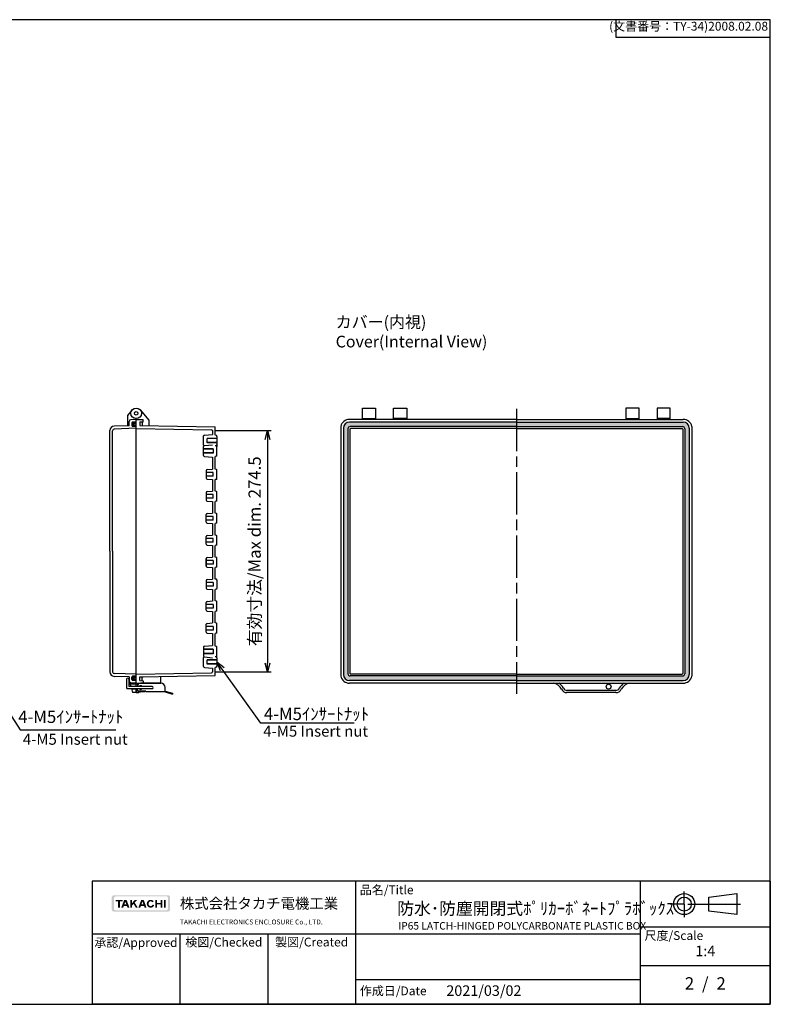
# Model space of a CAD drawing. Units: millimetres. Extents: x 0 to 3274, y 0 to 1120.
# Drawn here: x 2420 to 3274, y 0 to 1120 of the extents above; entities that cross this region are included whole.
import ezdxf
from ezdxf.enums import TextEntityAlignment as Align

# ---------------------------------------------------------------- set-up
doc = ezdxf.new("R2010")
doc.units = ezdxf.units.MM
doc.header["$LTSCALE"] = 4
for name, pattern in [('AM_ISO02W050x2', [3.75, 3, -0.75]), ('AM_ISO08W050', [18, 12, -1.5, 3, -1.5]), ('gen7a', [6.875, 4.75, -0.875, 0.375, -0.875])]:
    doc.linetypes.add(name, pattern=pattern)
doc.layers.add('7A', color=4, linetype='gen7a')
doc.layers.add('RAHM2', color=1, linetype='Continuous')
for name, color, linetype, lineweight in [('AM_5', 3, 'Continuous', 25), ('AM_7', 4, 'AM_ISO08W050', 25), ('AM_8', 1, 'Continuous', 25), ('ｶﾞｽｹｯﾄ', 5, 'Continuous', 50), ('ﾄｯﾌﾟｶﾊﾞｰ', 7, 'Continuous', 25), ('ﾄｯﾌﾟｶﾊﾞｰ0', 7, 'AM_ISO02W050x2', 13), ('ﾎﾞﾃﾞｨｰ', 2, 'Continuous', 25), ('ﾎﾞﾃﾞｨｰ0', 2, 'AM_ISO02W050x2', 13), ('ﾗｯﾁ', 3, 'Continuous', 25), ('ﾗｯﾁ金具', 6, 'Continuous', 25)]:
    doc.layers.add(name, color=color, linetype=linetype, lineweight=lineweight)
doc.styles.get("Standard").update_dxf_attribs({"font": 'ISOCP.SHX', "bigfont": 'EXTFONT.SHX'})
doc.styles.add('takachi1', font='txt', dxfattribs={"height": 2.5})
doc.dimstyles.new('AM_ISO$0', dxfattribs={"dimscale": 4, "dimtxt": 3.5, "dimasz": 2.5, "dimexe": 1, "dimexo": 1, "dimgap": 1.5, "dimtad": 1, "dimdsep": 46, "dimtxsty": 'STANDARD', "dimblk": 'OPEN30', "dimcen": 0, "dimclrd": 3, "dimclre": 3, "dimclrt": 2, "dimadec": 0, "dimazin": 2, "dimtp": 0.1, "dimtm": 0.1, "dimtfac": 0.71, "dimtmove": 0, "dimatfit": 3, "dimldrblk": 'OPEN30', "dimfxl": 1, "dimlwd": -1, "dimlwe": -1, "dimarcsym": 0})
doc.dimstyles.new('AM_ISO$3', dxfattribs={"dimtxt": 3.5, "dimasz": 2.5, "dimexe": 1, "dimexo": 1, "dimgap": 1.5, "dimtad": 1, "dimtoh": 1, "dimdsep": 46, "dimtxsty": 'STANDARD', "dimblk": 'OPEN30', "dimcen": 0, "dimclrd": 3, "dimclre": 3, "dimclrt": 2, "dimadec": 0, "dimazin": 2, "dimtp": 0.1, "dimtm": 0.1, "dimtfac": 0.71, "dimtofl": 0, "dimtmove": 0, "dimatfit": 0, "dimldrblk": 'OPEN30', "dimfxl": 1, "dimlwd": -1, "dimlwe": -1, "dimarcsym": 0})

# ---------------------------------------------------------------- blocks, each defined once
blk = doc.blocks.new('TK-A3')
for p, q in [((359, 280), (359, 275)), ((359, 275), (403, 275))]:
    blk.add_line(p, q)
blk.add_lwpolyline([(0, 0), (403, 0), (403, 280), (0, 280.0000000000001)], close=True)
at = {"insert": (402.3592953827349, 276.108542987227), "char_height": 2.5, "width": 43.07840397728297, "attachment_point": 9}
blk.add_mtext('(文書番号：TY-34)2008.02.08', dxfattribs=at)
blk = doc.blocks.new('A$C0FAF06CF')
at = {"layer": 'AM_8'}
h = blk.add_hatch(color=1, dxfattribs=at)
edge = h.paths.add_edge_path()
edge.add_line((-8.013599999999968, -2.41150000000041), (8.013600000000068, -2.411500000000414))
edge.add_arc((8.013600000000052, -1.773380000000511), 0.6381199999999012, 270, 360)
edge.add_line((8.651719999999953, -1.773380000000511), (8.651719999999967, 1.773379999999486))
edge.add_arc((8.013600000000025, 1.773379999999429), 0.638119999999958, 5.1039e-12, 90.00000000000126)
edge.add_line((8.013599999999997, 2.41149999999939), (-8.013599999999997, 2.411499999999386))
edge.add_arc((-8.013600000000025, 1.773379999999436), 0.6381199999999511, 89.99999999999682, 179.9999999999955)
edge.add_line((-8.651719999999981, 1.773379999999485), (-8.651719999999981, -1.773380000000505))
edge.add_arc((-8.013600000000025, -1.773380000000456), 0.6381199999999511, 180.0000000000043, 270.0000000000045)
edge = h.paths.add_edge_path(flags=16)
edge.add_line((-7.471939999999959, 2.092439999999486), (7.471940000000017, 2.092439999999478))
edge.add_arc((7.471940000000046, 1.550779999999479), 0.5416600000000003, 7.958078640513122e-13, 90.00000000000148, ccw=False)
edge.add_line((8.013600000000025, 1.550779999999486), (8.013600000000025, -1.550780000000504))
edge.add_arc((7.471940000000017, -1.550780000000501), 0.5416600000000074, 270, 359.99999999999966, ccw=False)
edge.add_line((7.471940000000017, -2.092440000000505), (-7.471939999999959, -2.092440000000513))
edge.add_arc((-7.471939999999959, -1.550780000000504), 0.5416600000000074, 180, 270, ccw=False)
edge.add_line((-8.013599999999968, -1.550780000000504), (-8.013599999999968, 1.550779999999486))
edge.add_arc((-7.471939999999959, 1.550779999999486), 0.5416600000000003, 90, 180, ccw=False)
for points in [[(-5.453699999999969, 0.5935999999994924), (-5.453699999999969, 1.038799999999492), (-7.531299999999986, 1.038799999999492), (-7.531299999999986, 0.5935999999994924), (-6.759619999999982, 0.5935999999994924), (-6.759619999999982, -1.224300000000515), (-6.225379999999972, -1.224300000000515), (-6.225379999999972, 0.5935999999994924)], [(-3.146079999999982, 1.038799999999492), (-3.146079999999982, -1.224300000000515), (-2.671199999999942, -1.224300000000515), (-2.671199999999942, -0.6184186206901412), (-2.193432261217481, -0.1027759420753025), (-1.520149446800417, -1.224300000000515), (-0.9571799999999941, -1.224300000000515), (-1.851807874889658, 0.2659306476478651), (-1.135707252964407, 1.038799999999492), (-1.788279380580376, 1.038799999999492), (-2.671199999999942, 0.085886028951558), (-2.671199999999942, 1.038799999999492)], [(4.304715008555603, 1.038799999999492), (4.304715008555603, -1.224300000000515), (4.775885008555576, -1.224300000000515), (4.775885008555576, -0.315350000000512), (5.829525008555606, -0.315350000000512), (5.829525008555606, -1.224300000000515), (6.300695008555576, -1.224300000000515), (6.300695008555576, 1.038799999999492), (5.829525008555606, 1.038799999999492), (5.829525008555606, 0.1298499999994878), (4.775885008555576, 0.1298499999994878), (4.775885008555576, 1.038799999999492)], [(7.280135008555588, -1.224300000000515), (7.280135008555588, 1.038799999999492), (6.805255008555603, 1.038799999999492), (6.805255008555603, -1.224300000000515)]]:
    blk.add_hatch(color=1, dxfattribs=at).paths.add_polyline_path(points)
h = blk.add_hatch(color=1, dxfattribs=at)
h.paths.add_polyline_path([(-5.264049114754043, -1.224300000000515), (-5.084217508196671, -0.734580000000511), (-4.161102491803261, -0.734580000000511), (-3.981270885245876, -1.224300000000515), (-3.420619999999971, -1.224300000000515), (-4.251659999999958, 1.038799999999492), (-4.993659999999977, 1.038799999999492), (-5.82469999999995, -1.224300000000515)])
h.paths.add_polyline_path([(-4.332759934426205, -0.2671200000005083), (-4.912560065573728, -0.2671200000005083), (-4.622659999999966, 0.5223399999994971)], flags=16)
h = blk.add_hatch(color=1, dxfattribs=at)
h.paths.add_polyline_path([(-0.1961891147540484, -1.224300000000515), (-0.0163575081966769, -0.734580000000511), (0.9067575081967476, -0.734580000000511), (1.086589114754119, -1.224300000000515), (1.647240000000009, -1.224300000000515), (0.8162000000000373, 1.038799999999492), (0.0742000000000189, 1.038799999999492), (-0.7568399999999543, -1.224300000000515)])
h.paths.add_polyline_path([(0.7351000655737892, -0.2671200000005083), (0.1552999344262673, -0.2671200000005083), (0.4452000000000284, 0.5223399999994971)], flags=16)
h = blk.add_hatch(color=1, dxfattribs=at)
edge = h.paths.add_edge_path()
edge.add_ellipse((2.878960000000006, -0.0927500000005264), major_axis=(0, 0.7271600000000495), ratio=0.8673469387754511, start_angle=308.5505407908052, end_angle=246.5820184016549)
edge.add_line((3.469375036740871, -0.3484654247793539), (3.94113500855559, -0.5527900000005097))
edge.add_arc((2.878960000000006, -0.0927500000005122), 1.157520000000025, 38.550540790803325, 336.58201840165333, ccw=False)
edge.add_line((3.784208621486185, 0.6286219454599618), (3.397792961318373, 0.3206961337928842))
blk = doc.blocks.new('TK-仕様書(和英併記)NEW')
for p, q in [((0, 35), (-193, 35)), ((-193, 35), (-193, 0)), ((-118, 35), (-118, 0)), ((-37, 35), (-37, 0)), ((0, 35), (0, 0)), ((-17.5, 30.5), (-9.5, 31.5)), ((-9.5, 31.5), (-9.5, 25.5)), ((-17.5, 26.5), (-17.5, 30.5)), ((-9.5, 25.5), (-17.5, 26.5)), ((-193, 19.99999999999993), (-37, 19.99999999999993)), ((-168.0000000000001, 19.99999999999993), (-168, 0)), ((-143.0000000000001, 19.99999999999993), (-143, 0)), ((-37, 22), (0, 22)), ((-37, 11), (0, 11)), ((-37.00000000000012, 7), (-118, 7)), ((0, 0), (-193, 0))]:
    blk.add_line(p, q)
for radius in [3, 2]:
    blk.add_circle((-24.5, 28.5), radius)
at = {"layer": '7A'}
for p, q in [((-24.5, 28.5), (-24.5, 32.07478664473149)), ((-24.5, 28.5), (-28.5, 28.5)), ((-24.5, 28.5), (-24.5, 24.78991724228479)), ((-23.5, 28.5), (-8.5, 28.5))]:
    blk.add_line(p, q, dxfattribs=at)
at = {"xscale": 0.9599999999999999, "yscale": 0.9599999999999999, "zscale": 0.9599999999999999}
blk.add_blockref('A$C0FAF06CF', (-179.073778946163, 28.68781725888326), dxfattribs=at)
at = {"attachment_point": 4}
for s, insert, char_height, width in [('{\\fMS Gothic|b0|i0|c128|p49;株式会社タカチ電機工業}', (-167.9945135240808, 28.68781725888326), 3, 42.88159814155517), ('{\\fArial|b0|i0|c128|p34;TAKACHI ELECTRONICS ENCLOSURE Co., LTD.}', (-167.9945135240808, 23.41115279672572), 1.399999999999999, 44.44830780058135)]:
    blk.add_mtext(s, dxfattribs=dict(at, insert=insert, char_height=char_height, width=width))
for tag, height, p in [('品名', 3.5, (-106.1561493930892, 27.24999999999994)), ('TITLE', 2.5, (-106.1561493930892, 22.24999999999994)), ('型番', 3.5, (-106.1391682485609, 11.75))]:
    blk.add_attdef(tag, text='', height=height).set_placement(p, align=Align.MIDDLE_LEFT)
for tag, height, p in [('GEN-TITLE-SCA', 3, (-18.5, 14.79266317345349)), ('承認', 3.5, (-180.7195176573868, 7.729076668239942)), ('検図', 3.5, (-155.5000000000001, 7.72907666823994)), ('製図', 3.5, (-130.5000000000001, 7.72907666823994)), ('ページNO.', 3.5, (-23, 5.5)), ('総ページ数', 3.5, (-14, 5.5)), ('GEN-TITLE-DAT', 3, (-81.5, 3.5))]:
    blk.add_attdef(tag, text='', height=height).set_placement(p, align=Align.MIDDLE)
at = {"layer": 'RAHM2', "char_height": 2.5}
for s, insert, width, attachment_point in [('品名/Title', (-116.8002551371314, 33.80103540727967), 90, 1), ('尺度/Scale', (-35.80025513713144, 20.80103540727967), 20, 1), ('承認/Approved', (-180.5000000000001, 18.8010354072796), 22.21535073038012, 2), ('検図/Checked', (-155.5, 18.92584712714763), 19.85268515870859, 2), ('製図/Created', (-130.5, 18.95800561859732), 19.44564691649168, 2), ('作成日/Date', (-116.8002551371314, 3.5), 17.84866863742184, 4)]:
    blk.add_mtext(s, dxfattribs=dict(at, insert=insert, width=width, attachment_point=attachment_point))
at = {"layer": 'RAHM2', "color": 0, "insert": (-18.5, 5.5), "char_height": 3.5, "width": 4.469919821818733, "attachment_point": 5}
blk.add_mtext('/', dxfattribs=at)
blk = doc.blocks.new('_Open30')
at = {"color": 0, "linetype": 'ByBlock', "lineweight": -2}
for p, q in [((-1, 0.26794919), (0, 0)), ((0, 0), (-1, -0.26794919)), ((0, 0), (-1, 0))]:
    blk.add_line(p, q, dxfattribs=at)
blk = doc.blocks.new('*D129')
at = {"layer": 'AM_5', "color": 3}
for p, q in [((2369.513591686398, 390.1927691813319), (2420.381290267592, 312.2366968234519)), ((2420.381290267592, 312.2366968234519), (2529.281290267592, 312.2366968234519))]:
    blk.add_line(p, q, dxfattribs=at)
at = {"layer": 'Defpoints', "color": 0}
for p in [(2361.316547328836, 402.754953059946), (2364.048895448023, 398.5675584337423)]:
    blk.add_point(p, dxfattribs=at)
at = {"layer": 'AM_5', "color": 3, "xscale": 10, "yscale": 10, "zscale": 10, "rotation": 123.1251499013409}
blk.add_blockref('_Open30', (2364.048895448023, 398.5675584337423), dxfattribs=at)
at = {"layer": 'AM_5', "color": 2, "insert": (2477.831290267594, 325.2366968234534), "char_height": 14, "attachment_point": 5}
blk.add_mtext('4-M5ｲﾝｻｰﾄﾅｯﾄ', dxfattribs=at)
blk = doc.blocks.new('*D124')
at = {"layer": 'AM_5', "color": 3}
for p, q in [((2643.039715527323, 652.5649687620637), (2705.886639261166, 652.5649687620637)), ((2701.886639261165, 642.5649687620636), (2701.886639261165, 388.0202015977401)), ((2643.039715527104, 378.0202015977402), (2705.886639261166, 378.0202015977402))]:
    blk.add_line(p, q, dxfattribs=at)
at = {"layer": 'Defpoints', "color": 0}
for p in [(2639.039715527323, 652.5649687620637), (2639.039715527104, 378.0202015977402), (2701.886639261165, 378.0202015977402)]:
    blk.add_point(p, dxfattribs=at)
at = {"layer": 'AM_5', "color": 3, "xscale": 10, "yscale": 10, "zscale": 10}
for p, rotation in [((2701.886639261165, 652.5649687620637), 90), ((2701.886639261165, 378.0202015977402), 270)]:
    blk.add_blockref('_Open30', p, dxfattribs=dict(at, rotation=rotation))
at = {"layer": 'AM_5', "color": 2, "insert": (2688.88526130841, 515.2922719372015), "char_height": 14, "attachment_point": 5, "rotation": 90}
blk.add_mtext('有効寸法/Max dim. 274.5', dxfattribs=at)
blk = doc.blocks.new('*S149')
at = {"layer": 'AM_5', "color": 3, "linetype": 'Continuous'}
for p, q in [((2650.051567215705, 381.1424175475394), (2644.239715527252, 389.2801309826159)), ((2652.232060939086, 382.6996984998606), (2644.239715527252, 389.2801309826159)), ((2644.239715527252, 389.2801309826159), (2647.871073492324, 379.5851365952183))]:
    blk.add_line(p, q, dxfattribs=at)
at = {"layer": 'AM_5', "color": 3}
for p, q in [((2693.965995130615, 319.6537476375936), (2650.051567215705, 381.1424175475394)), ((2800.472151164326, 319.6537476375936), (2693.965995130615, 319.6537476375936))]:
    blk.add_line(p, q, dxfattribs=at)
at = {"layer": 'AM_5', "color": 2, "insert": (2697.572151164326, 323.2793987673392), "char_height": 14, "attachment_point": 7}
blk.add_mtext('\\H14;4-M5ｲﾝｻｰﾄﾅｯﾄ', dxfattribs=at)

msp = doc.modelspace()

# ---------------------------------------------------------------- hatches: boundary and pattern name
at = {"layer": 'ｶﾞｽｹｯﾄ'}
h = msp.add_hatch(color=256, dxfattribs=at)
edge = h.paths.add_edge_path()
edge.add_arc((2550.734740400244, 659.7972470615595), 0.9950248749996715, 90.00000000002609, 180.0000000000262, ccw=False)
edge.add_line((2550.734740400244, 660.7922719365592), (2552.239715525242, 660.7922719365546))
edge.add_line((2552.239715525242, 660.7922719365546), (2552.239715525242, 662.292271937191))
edge.add_line((2552.239715525242, 662.2922719371911), (2548.239715525242, 662.2922719371911))
edge.add_arc((2548.239715525239, 661.2922719371949), 0.999999999996362, 89.99999999979158, 179.9999999997915)
edge.add_line((2547.239715525244, 661.2922719371988), (2547.239715525244, 658.2922719371911))
edge.add_arc((2548.239715525244, 658.2922719371988), 1, 180.0000000004169, 270)
edge.add_line((2548.239715525244, 657.2922719371988), (2552.239715525244, 657.2922719371915))
edge.add_line((2552.239715525242, 657.2922719371915), (2552.239715525242, 658.7922719378136))
edge.add_line((2552.239715525242, 658.7922719378134), (2550.734740400244, 658.792271937816))
edge.add_arc((2550.734740400244, 659.787296812816), 0.9950248750000127, 180, 270, ccw=False)
edge.add_line((2549.739715525244, 659.787296812816), (2549.739715525244, 659.7972470615592))
h = msp.add_hatch(color=256, dxfattribs=at)
edge = h.paths.add_edge_path()
edge.add_line((2795.142652608035, 368.292271936893), (2984.930272339122, 368.2922719368899))
edge.add_line((2984.930272339121, 368.2922719368896), (2984.930272339132, 372.4396875510743))
edge.add_line((2984.930272339132, 372.4396875510745), (2984.930272339132, 373.2079444799481))
edge.add_line((2984.930272339132, 373.2079444799481), (2984.930272339121, 373.4922719368895))
edge.add_line((2984.930272339121, 373.4922719368894), (2795.842652608036, 373.4922719368928))
edge.add_arc((2795.842652608036, 375.9922719368928), 2.5, 180, 270, ccw=False)
edge.add_line((2793.342652608036, 375.9922719368928), (2793.342652608042, 654.5922719368785))
edge.add_arc((2795.842652608043, 654.5922719368784), 2.5, 90, 180, ccw=False)
edge.add_line((2795.842652608043, 657.0922719368784), (2984.930272339122, 657.0922719368857))
edge.add_line((2984.930272339122, 657.0922719368857), (2984.930272339122, 662.2922719368858))
edge.add_line((2984.930272339121, 662.2922719368859), (2795.142652608042, 662.2922719368792))
edge.add_arc((2795.142652608042, 655.292271936879), 7, 90.00000000000367, 179.999999999999)
edge.add_line((2788.142652608042, 655.2922719368794), (2788.142652608037, 375.292271936893))
edge.add_arc((2795.142652608035, 375.292271936893), 7, 179.999999999999, 269.9999999999982)
h = msp.add_hatch(color=256, dxfattribs=at)
edge = h.paths.add_edge_path()
edge.add_line((3174.717892070206, 368.292271936893), (2984.93027233912, 368.2922719368899))
edge.add_line((2984.930272339121, 368.2922719368896), (2984.93027233911, 372.4396875510743))
edge.add_line((2984.93027233911, 372.4396875510745), (2984.93027233911, 373.2079444799481))
edge.add_line((2984.93027233911, 373.2079444799481), (2984.930272339121, 373.4922719368895))
edge.add_line((2984.930272339121, 373.4922719368894), (3174.017892070206, 373.4922719368928))
edge.add_arc((3174.017892070206, 375.9922719368928), 2.5, 270, 360)
edge.add_line((3176.517892070206, 375.9922719368928), (3176.5178920702, 654.5922719368785))
edge.add_arc((3174.0178920702, 654.5922719368784), 2.5, 360, 450)
edge.add_line((3174.0178920702, 657.0922719368784), (2984.93027233912, 657.0922719368857))
edge.add_line((2984.93027233912, 657.0922719368857), (2984.93027233912, 662.2922719368858))
edge.add_line((2984.930272339121, 662.2922719368859), (3174.7178920702, 662.2922719368792))
edge.add_arc((3174.7178920702, 655.292271936879), 7, 360.00000000000097, 449.9999999999963, ccw=False)
edge.add_line((3181.7178920702, 655.2922719368794), (3181.717892070206, 375.292271936893))
edge.add_arc((3174.717892070206, 375.292271936893), 7, 270.0000000000018, 360.00000000000097, ccw=False)
h = msp.add_hatch(color=256, dxfattribs=at)
edge = h.paths.add_edge_path()
edge.add_arc((2550.734740400244, 370.7972470615652), 0.995024875001491, 89.99999999992139, 179.9999999999215, ccw=False)
edge.add_line((2550.734740400246, 371.7922719365665), (2552.239715525244, 371.7922719365692))
edge.add_line((2552.239715525242, 371.7922719365695), (2552.239715525242, 373.2922719372135))
edge.add_line((2552.239715525242, 373.2922719372132), (2548.239715525242, 373.2922719372132))
edge.add_arc((2548.239715525244, 372.2922719372132), 1, 90, 180)
edge.add_line((2547.239715525244, 372.2922719372132), (2547.239715525244, 369.2922719372133))
edge.add_arc((2548.239715525244, 369.2922719372132), 1, 180, 270)
edge.add_line((2548.239715525244, 368.2922719372134), (2552.239715525244, 368.2922719372134))
edge.add_line((2552.239715525242, 368.2922719372134), (2552.239715525242, 369.7922719378281))
edge.add_line((2552.239715525242, 369.7922719378282), (2550.734740400246, 369.7922719378236))
edge.add_arc((2550.734740400246, 370.7872968128238), 0.9950248750000127, 180, 270, ccw=False)
edge.add_line((2549.739715525245, 370.7872968128238), (2549.739715525243, 370.7972470615666))

# ---------------------------------------------------------------- linework, layer by layer
at = {"layer": 'AM_7'}
msp.add_line((2984.930272339113, 677.2922719368893), (2984.93027233909, 353.2922719368896), dxfattribs=at)
at = {"layer": 'ﾄｯﾌﾟｶﾊﾞｰ'}
for p, q in [((2547.643448866529, 676.1489975952996), (2542.239715525514, 669.7090789727221)), ((2809.68027233911, 665.2922719368795), (2809.68027233911, 678.2922719368951)), ((2809.68027233911, 678.2922719368951), (2824.680272339109, 678.2922719368951)), ((2824.680272339109, 678.2922719368951), (2824.680272339109, 665.2922719368801)), ((2845.180272339241, 665.2922719368808), (2845.180272339241, 678.2922719368951)), ((2845.180272339241, 678.2922719368951), (2860.180272339241, 678.2922719368951)), ((2860.180272339241, 678.2922719368951), (2860.180272339241, 665.2922719368811)), ((3124.680272339, 678.2922719368951), (3109.680272339001, 678.2922719368951)), ((3109.680272339001, 678.2922719368951), (3109.680272339001, 665.2922719368811)), ((3124.680272339, 665.2922719368808), (3124.680272339, 678.2922719368951)), ((3160.180272339132, 678.2922719368951), (3145.180272339132, 678.2922719368951)), ((3145.180272339132, 678.2922719368951), (3145.180272339132, 665.2922719368801)), ((3160.180272339132, 665.2922719368795), (3160.180272339132, 678.2922719368951)), ((2542.239715525514, 669.709078972722), (2542.239715525462, 658.0750147840328)), ((2544.239715525249, 658.1448563230135), (2544.239715525242, 662.9750805694991)), ((2552.239715525242, 665.2922719371916), (2546.135043612756, 664.9723396390096)), ((2547.239715525244, 661.2922719371916), (2547.239715525244, 658.2922719371911)), ((2552.239715525242, 662.2922719371911), (2548.239715525244, 662.2922719371911)), ((2552.239715529101, 361.5422719368896), (2552.239715525363, 666.2922719371841)), ((2984.930272339121, 665.2922719368855), (2794.93027233911, 665.2922719368789)), ((2984.930272339121, 662.2922719368859), (2795.142652608042, 662.2922719368792)), ((2809.68027233911, 666.2922767197495), (2824.680272339109, 666.2922767197495)), ((2860.180272339241, 666.2922767197495), (2845.180272339241, 666.2922767197495)), ((2984.930272339121, 665.2922719368855), (3174.930272339132, 665.2922719368789)), ((2984.930272339121, 662.2922719368859), (3174.7178920702, 662.2922719368792)), ((3109.680272339001, 666.2922767197495), (3124.680272339, 666.2922767197495)), ((3160.180272339132, 666.2922767197495), (3145.180272339132, 666.2922767197495)), ((2522.239715525246, 515.2922719372061), (2522.239715525228, 652.5481555201172)), ((2525.43971552524, 515.2922719372061), (2525.43971552524, 652.3550177651546)), ((2544.239715525249, 658.1448563230135), (2527.065218041624, 657.545109655212)), ((2552.239715525126, 655.2222719372061), (2527.369916531725, 654.3537994191925)), ((2552.239715525242, 657.2922719371915), (2548.239715525244, 657.2922719371915)), ((2785.142652608043, 657.3422719368779), (2785.142652608036, 373.2422719368947)), ((2788.142652608042, 655.2922719368794), (2788.142652608037, 375.292271936893)), ((2793.342652608042, 654.5922719368784), (2793.342652608036, 375.9922719368928)), ((2795.542652608042, 654.3922719368788), (2795.542652608037, 376.1922719368931)), ((2984.930272339122, 657.0922719368857), (2795.842652608043, 657.0922719368784)), ((2984.930272339122, 654.8922719368854), (2796.042652608042, 654.892271936879)), ((2984.93027233912, 657.0922719368857), (3174.0178920702, 657.0922719368784)), ((2984.93027233912, 654.8922719368854), (3173.8178920702, 654.892271936879)), ((3174.317892070199, 654.3922719368788), (3174.317892070206, 376.1922719368931)), ((3176.5178920702, 654.5922719368784), (3176.517892070206, 375.9922719368928)), ((3181.7178920702, 655.2922719368794), (3181.717892070206, 375.292271936893)), ((3184.7178920702, 657.3422719368779), (3184.717892070207, 373.2422719368947)), ((2522.239715525246, 515.2922719372061), (2522.239715525228, 378.0363883542948)), ((2525.43971552524, 515.2922719372061), (2525.43971552524, 378.2295261092502)), ((2544.239715525242, 372.439687551391), (2527.065218041624, 373.0394342192001)), ((2552.239715525126, 375.3622719372058), (2527.369916531725, 376.2307444552123)), ((2544.239715525242, 372.439687551391), (2544.239715525242, 367.6094633049058)), ((2547.239715525244, 369.2922719372132), (2547.239715525244, 372.2922719372132)), ((2552.239715525242, 373.2922719372132), (2548.239715525244, 373.2922719372132)), ((2984.930272339121, 373.4922719368894), (2795.842652608036, 373.4922719368928)), ((2984.930272339121, 375.6922719368897), (2796.042652608037, 375.6922719368929)), ((2984.930272339121, 375.6922719368897), (3173.817892070205, 375.6922719368929)), ((2984.930272339121, 373.4922719368894), (3174.017892070206, 373.4922719368928)), ((2544.239715525244, 367.7922719372132), (2543.739715525242, 367.7922719372132)), ((2552.239715525242, 365.2922719372132), (2543.739715525244, 365.2922719372132)), ((2544.882364642454, 365.2922719372132), (2546.053533555156, 361.5422719368896)), ((2552.239715525242, 365.2922719372132), (2546.135043612756, 365.6122042353952)), ((2546.834312830222, 359.0422719368896), (2548.239715525239, 354.5422719372207)), ((2552.239715525242, 368.2922719372134), (2548.239715525244, 368.2922719372134)), ((2552.239715525239, 354.5422719372207), (2552.239715525239, 359.0422719368896)), ((2984.930272339121, 365.2922719368896), (2794.930272339104, 365.2922719368928)), ((2984.930272339121, 368.2922719368896), (2795.142652608035, 368.292271936893)), ((2984.930272339121, 368.2922719368896), (3174.717892070206, 368.292271936893)), ((2984.930272339121, 365.2922719368896), (3174.930272339138, 365.2922719368928)), ((2552.239715525242, 354.5422719372207), (2548.239715525239, 354.5422719372207)), ((3084.686228098185, 357.0422719370151), (3042.568766512199, 357.0422719370053)), ((3098.291778166128, 354.5422719370181), (3042.568766512199, 354.5422719370054)), ((3098.291778166128, 357.0422719370183), (3084.686228098185, 357.0422719370151))]:
    msp.add_line(p, q, dxfattribs=at)
for centre, radius in [((2552.239715525242, 672.292271937184), 6), ((2552.239715525242, 672.2922719371915), 2), ((3089.930272339143, 361.2922719368823), 2.75)]:
    msp.add_circle(centre, radius, dxfattribs=at)
for centre, radius, start, end in [((2546.239715525242, 662.9750805695058), 2, 92.9999999995887, 180), ((2548.239715525244, 661.2922719371988), 1, 90, 180), ((2794.930272339111, 655.2922719368789), 10, 90, 168.1705009513248), ((2795.142652608042, 655.292271936879), 7, 90, 180), ((3174.7178920702, 655.292271936879), 7, 0, 90), ((3174.930272339131, 655.2922719368789), 10, 11.82949904867513, 90), ((2527.239715525155, 652.5481555201172), 5, 92.00000000021228, 180), ((2527.439715525138, 652.3550177651546), 2, 92.00000000021228, 180), ((2548.239715525244, 658.2922719371988), 1, 180, 270), ((2795.842652608043, 654.5922719368784), 2.5, 90, 180), ((2796.042652608042, 654.3922719368788), 0.5, 90, 180), ((3173.8178920702, 654.3922719368788), 0.5, 0, 90), ((3174.0178920702, 654.5922719368784), 2.5, 0, 90), ((2527.239715525155, 378.0363883542948), 5, 180, 267.9999999997877), ((2527.439715525138, 378.2295261092502), 2, 180, 267.9999999997877), ((2548.239715525244, 372.2922719372132), 1, 90, 180), ((2794.930272339105, 375.292271936893), 10, 191.8294990486751, 269.9999999999739), ((2795.142652608035, 375.292271936893), 7, 180, 270), ((2795.842652608036, 375.9922719368928), 2.5, 180, 270), ((2796.042652608037, 376.1922719368931), 0.5, 180, 270), ((3173.817892070205, 376.1922719368931), 0.5, 270, 0), ((3174.017892070206, 375.9922719368928), 2.5, 270, 0), ((3174.717892070206, 375.292271936893), 7, 270, 0), ((3174.930272339138, 375.292271936893), 10, 270.0000000000521, 348.1705009513249), ((2546.239715525242, 367.6094633049058), 2, 180, 189.1253940893209), ((2546.239715525242, 367.6094633049058), 2, 189.1253940893209, 267.0000000004113), ((2548.239715525244, 369.2922719372132), 1, 180, 270), ((3024.05773028708, 351.2509885157694), 14.33210165874507, 30.31371113671514, 78.43806225986961), ((3024.05773028708, 351.2509885157694), 16.83210165874507, 30.31371113671514, 56.53228407199389), ((3042.568766512196, 361.2922719370053), 6.75, 204.5765312670129, 270.000000000026), ((3042.568766512196, 361.2922719370053), 4.25, 204.5765312670129, 270.000000000026), ((3098.291778166127, 361.2922719370183), 4.25, 270.000000000026, 335.4234687330015), ((3098.291778166127, 361.2922719370183), 6.75, 270.000000000026, 335.4234687330015), ((3116.683514336486, 351.3930521591767), 16.64781605923292, 123.3948347398378, 150.7613091784697), ((3116.802814391248, 351.2509885157913), 14.33210165874507, 101.5619377401533, 149.6862888633148)]:
    msp.add_arc(centre, radius, start, end, dxfattribs=at)
at = {"layer": 'ﾄｯﾌﾟｶﾊﾞｰ0'}
for p, q in [((2552.239715525242, 364.0422719372132), (2545.272754279982, 364.0422719372302)), ((2552.239715525242, 358.5422719372134), (2546.99046868513, 358.5422719372261))]:
    msp.add_line(p, q, dxfattribs=at)
at = {"layer": 'ﾎﾞﾃﾞｨｰ'}
for p, q in [((2556.835982183958, 676.1489975953066), (2566.739715525221, 664.346187805748)), ((2552.239715529101, 361.542271936886), (2552.239715525363, 666.2922719371841)), ((2552.239715525242, 665.2922719371949), (2559.759566021414, 665.0296729714195)), ((2556.23971552524, 662.3856605158456), (2559.759566021408, 662.5085764036651)), ((2556.239715525249, 662.3856605158456), (2556.239715525244, 658.2229391272214)), ((2559.239715525625, 662.4904228243346), (2559.239715525625, 658.1705739324336)), ((2560.239715525242, 663.0057857700326), (2560.239715525242, 664.5324636050452)), ((2566.739715525221, 664.346187805748), (2566.739715525249, 658.0396609454752)), ((2549.739715525244, 659.7972470615593), (2549.739715525244, 659.787296812816)), ((2552.239715525242, 660.7922719365546), (2550.734740400244, 660.7922719365619)), ((2552.239715525242, 658.7922719378134), (2550.734740400244, 658.7922719378134)), ((2552.239715525242, 655.0922719371981), (2638.057511598939, 653.5648103994424)), ((2556.239715525244, 658.2229391272214), (2642.239715527225, 656.692271937203)), ((2639.039715527323, 652.5649687620637), (2639.039715527319, 648.2922719368823)), ((2642.239715527329, 647.2922719365527), (2642.239715527337, 656.6922719368551)), ((2629.039715527192, 636.0834897461388), (2629.039715527171, 646.5010541276203)), ((2629.952559784426, 647.4972488257106), (2639.039715527202, 648.2922719368715)), ((2644.239715527354, 643.7922719365242), (2633.239715527354, 643.7922719365328)), ((2633.239715527381, 638.7922719365326), (2633.239715527354, 643.7922719365328)), ((2644.239715527357, 643.442271936524), (2633.239715527356, 643.4422719365327)), ((2644.239715527378, 639.1422719365241), (2633.239715527379, 639.142271936533)), ((2644.23971552738, 638.7922719365242), (2633.239715527381, 638.7922719365326)), ((2643.498534572419, 646.9549723899972), (2642.239715527327, 647.2922719365527)), ((2644.239715527326, 645.9890465637056), (2644.239715527377, 636.5954973094001)), ((2629.039715527183, 624.0834897461389), (2629.039715527162, 634.5010541276203)), ((2640.039715527159, 631.7922719365271), (2629.039715527159, 631.7922719365358)), ((2640.039715527161, 631.4422719365272), (2629.039715527161, 631.4422719365364)), ((2629.952559784417, 635.4972488257105), (2639.039715527192, 636.2922719368715)), ((2640.039715527159, 631.7922719365271), (2640.039715527155, 626.7922719365274)), ((2643.49853457241, 635.6295714831057), (2642.239715527318, 635.2922719365527)), ((2643.498534572397, 634.9549723903139), (2642.239715527305, 635.2922719368692)), ((2644.239715527306, 636.5954973093964), (2644.239715527305, 633.9890465640221)), ((2644.239715527297, 624.5954973097125), (2644.239715527304, 633.9890465640221)), ((2640.039715527184, 627.1422719365275), (2629.039715527184, 627.1422719365362)), ((2640.039715527186, 626.7922719365274), (2629.039715527186, 626.7922719365363)), ((2629.952559784437, 623.0872950480468), (2639.039715527181, 622.2922719368717)), ((2639.0397155273, 622.2922719368614), (2639.039715527291, 608.762371436863)), ((2643.498534572387, 623.629571483422), (2642.239715527296, 623.2922719368692)), ((2642.239715527296, 608.7650375983084), (2642.239715527308, 623.2922719368723)), ((2632.039715527294, 607.2371191647337), (2632.039715527258, 598.3474247090135)), ((2640.039715527292, 604.9422719365313), (2632.039715527292, 604.9422719365377)), ((2632.952559784554, 608.2333138628239), (2639.039715527281, 608.7658709834038)), ((2640.039715527262, 600.6422719365314), (2640.039715527292, 604.9422719365313)), ((2643.50222204027, 608.426749997713), (2642.239715527282, 608.7650375983123)), ((2644.239715527272, 598.1189141005586), (2644.23971552728, 607.4656297731619)), ((2640.039715527262, 600.6422719365314), (2632.039715527261, 600.6422719365377)), ((2632.952559784512, 597.3512300109214), (2639.039715527271, 596.8186728903249)), ((2639.039715527281, 596.8221724368657), (2639.039715527272, 583.7623714368628)), ((2643.502222040261, 597.1577938760012), (2642.239715527271, 596.8195062754107)), ((2642.239715527274, 583.76503759831), (2642.239715527286, 596.8195062754146)), ((2642.239715527362, 594.8022719418807), (2642.24469065177, 594.8022719418807)), ((2632.952559784539, 583.2333138628239), (2639.039715527259, 583.7658709834033)), ((2643.502222040254, 583.426749997713), (2642.239715527259, 583.765037598314)), ((2644.239715527255, 573.1189141005586), (2644.239715527264, 582.4656297731619)), ((2632.039715527279, 582.2371191647337), (2632.039715527242, 573.3474247090135)), ((2640.039715527277, 579.9422719365313), (2632.039715527277, 579.9422719365377)), ((2640.039715527245, 575.6422719365311), (2632.039715527245, 575.6422719365373)), ((2632.952559784496, 572.3512300109214), (2639.039715527248, 571.8186728903254)), ((2639.039715527263, 571.8221724368657), (2639.039715527255, 558.7623714368557)), ((2640.039715527245, 575.6422719365311), (2640.039715527277, 579.9422719365313)), ((2643.502222040245, 572.1577938760012), (2642.239715527248, 571.8195062754091)), ((2642.239715527254, 558.7650375983018), (2642.239715527266, 571.8195062754136)), ((2642.239715527346, 569.8022719418807), (2642.244690651754, 569.8022719418807)), ((2642.239715527336, 560.7822719318355), (2642.244690651744, 560.7822719318355)), ((2632.039715527249, 548.3474247089991), (2632.039715527226, 557.2371191647187)), ((2640.039715527253, 554.9422719365313), (2632.039715527253, 554.9422719365377)), ((2640.039715527221, 550.6422719365311), (2632.039715527222, 550.6422719365373)), ((2632.952559784482, 558.2333138628092), (2639.039715527236, 558.765870983396)), ((2640.039715527221, 550.6422719365311), (2640.039715527253, 554.9422719365313)), ((2643.502222040231, 558.4267499977134), (2642.239715527236, 558.7650375983064)), ((2644.239715527233, 548.1189141005513), (2644.239715527239, 557.4656297731548)), ((2632.952559784506, 547.3512300109071), (2639.039715527225, 546.8186728903183)), ((2639.039715527245, 546.8221724368581), (2639.03971552724, 540.2922719368643)), ((2639.039715527243, 540.2922719368607), (2639.039715527237, 533.7623714368557)), ((2643.502222040221, 547.1577938760012), (2642.239715527225, 546.8195062754023)), ((2642.239715527237, 540.2922719368619), (2642.239715527244, 546.8195062754073)), ((2642.239715527229, 533.7650375983042), (2642.239715527234, 540.2922719368582)), ((2632.039715527232, 523.3474247089991), (2632.03971552721, 532.237119164719)), ((2640.039715527236, 529.9422719365386), (2632.039715527237, 529.942271936545)), ((2632.952559784466, 533.2333138628092), (2639.039715527213, 533.7658709833956)), ((2640.039715527206, 525.6422719365384), (2640.039715527236, 529.9422719365386)), ((2642.23971552732, 535.7822719318358), (2642.244690651727, 535.7822719318358)), ((2643.502222040215, 533.4267499977134), (2642.239715527213, 533.7650375983084)), ((2644.239715527216, 523.1189141005513), (2644.239715527224, 532.4656297731551)), ((2640.039715527206, 525.6422719365384), (2632.039715527206, 525.6422719365448)), ((2632.95255978449, 522.3512300109071), (2639.039715527202, 521.818672890319)), ((2639.039715527227, 521.8221724368584), (2639.039715527215, 508.762371436856)), ((2643.502222040206, 522.1577938760012), (2642.239715527202, 521.8195062754005)), ((2642.239715527211, 508.7650375983027), (2642.239715527221, 521.8195062754054)), ((2632.039715527209, 498.3474247089991), (2632.039715527187, 507.2371191647189)), ((2632.039715527219, 507.2371191647407), (2632.039715527183, 498.3474247090207)), ((2640.039715527189, 504.9422719365238), (2632.03971552719, 504.9422719365302)), ((2632.952559784478, 508.2333138628314), (2639.03971552719, 508.7658709834097)), ((2632.952559784442, 508.2333138628094), (2638.999715527202, 508.7623714368556)), ((2640.039715527189, 504.9422719365238), (2640.039715527213, 500.6422719365239)), ((2642.239715527296, 510.7822719318358), (2642.244690651704, 510.7822719318358)), ((2643.502222040191, 508.4267499977134), (2642.23971552719, 508.7650375983082)), ((2643.502222040194, 508.4267499977206), (2642.23971552719, 508.7650375983237)), ((2644.239715527197, 498.1189141005656), (2644.2397155272, 507.4656297731548)), ((2640.039715527213, 500.6422719365239), (2632.039715527213, 500.6422719365303)), ((2632.952559784466, 497.3512300109068), (2638.999715527191, 496.8221724368586)), ((2632.952559784437, 497.3512300109291), (2639.03971552718, 496.8186728903337)), ((2639.039715527205, 496.822172436858), (2639.039715527194, 483.7623714368703)), ((2643.502222040182, 497.157793876001), (2642.23971552718, 496.8195062754007)), ((2643.502222040186, 497.1577938760083), (2642.23971552718, 496.8195062754141)), ((2642.239715527193, 483.7650375983169), (2642.239715527204, 496.819506275407)), ((2642.239715527288, 494.8022719418879), (2642.244690651694, 494.8022719418879)), ((2632.039715527195, 482.2371191647407), (2632.039715527159, 473.3474247090207)), ((2632.952559784455, 483.2333138628314), (2639.039715527168, 483.7658709834097)), ((2643.502222040172, 483.4267499977206), (2642.239715527168, 483.7650375983237)), ((2644.23971552718, 482.4656297731694), (2644.239715527174, 473.1189141005656)), ((2640.039715527167, 479.9422719365309), (2632.039715527167, 479.9422719365375)), ((2640.039715527189, 475.642271936531), (2632.03971552719, 475.6422719365375)), ((2632.952559784414, 472.3512300109291), (2639.039715527157, 471.8186728903337)), ((2639.039715527183, 471.822172436873), (2639.039715527172, 458.7623714368626)), ((2640.039715527167, 479.9422719365309), (2640.039715527189, 475.642271936531)), ((2643.502222040162, 472.1577938760083), (2642.239715527157, 471.8195062754141)), ((2642.239715527176, 458.7650375983096), (2642.239715527186, 471.8195062754218)), ((2642.239715527264, 469.8022719418879), (2642.244690651672, 469.8022719418879)), ((2642.239715527259, 460.7822719318431), (2642.244690651667, 460.7822719318431)), ((2632.039715527173, 448.3474247090059), (2632.039715527151, 457.2371191647264)), ((2640.03971552715, 454.9422719365309), (2632.039715527149, 454.9422719365375)), ((2640.039715527174, 450.642271936531), (2632.039715527173, 450.6422719365375)), ((2632.952559784407, 458.2333138628168), (2639.039715527145, 458.7658709834017)), ((2640.03971552715, 454.9422719365309), (2640.039715527174, 450.642271936531)), ((2643.502222040156, 458.4267499977206), (2642.239715527145, 458.7650375983177)), ((2644.239715527156, 448.1189141005584), (2644.239715527165, 457.4656297731621)), ((2632.952559784431, 447.3512300109144), (2639.039715527134, 446.8186728903269)), ((2639.039715527163, 446.8221724368661), (2639.039715527152, 433.762371436863)), ((2643.502222040146, 447.1577938760083), (2642.239715527134, 446.8195062754053)), ((2642.239715527157, 433.7650375983082), (2642.239715527166, 446.8195062754141)), ((2632.039715527149, 423.3474247090059), (2632.039715527127, 432.2371191647264)), ((2640.039715527127, 429.9422719365309), (2632.039715527127, 429.9422719365375)), ((2640.03971552715, 425.6422719365309), (2632.039715527151, 425.6422719365375)), ((2632.952559784383, 433.2333138628168), (2639.039715527122, 433.7658709834017)), ((2640.039715527127, 429.9422719365309), (2640.03971552715, 425.6422719365309)), ((2642.239715527237, 435.7822719318431), (2642.244690651645, 435.7822719318431)), ((2643.502222040132, 433.4267499977206), (2642.239715527122, 433.7650375983177)), ((2644.239715527132, 423.1189141005584), (2644.239715527141, 432.4656297731621)), ((2632.952559784407, 422.3512300109144), (2639.039715527112, 421.8186728903269)), ((2639.039715527141, 421.8221724368659), (2639.039715527129, 408.2922719368671)), ((2643.502222040123, 422.1577938760082), (2642.239715527111, 421.8195062754053)), ((2642.239715527137, 407.2922719368511), (2642.239715527149, 421.819506275415)), ((2629.039715527011, 406.5010541276057), (2629.039715526972, 396.0834897461243)), ((2640.039715526979, 403.7922719365276), (2629.039715526979, 403.7922719365362)), ((2640.039715526981, 403.4422719365272), (2629.03971552698, 403.4422719365361)), ((2629.952559784266, 407.4972488256962), (2639.039715527012, 408.292271936857)), ((2640.039715526979, 403.7922719365276), (2640.039715526975, 398.7922719365276)), ((2643.498534572216, 406.9549723902993), (2642.239715527125, 407.2922719368543)), ((2644.239715527116, 396.5954973096909), (2644.239715527124, 405.989046564008)), ((2640.039715527004, 399.1422719365275), (2629.039715527004, 399.1422719365364)), ((2640.039715527005, 398.7922719365276), (2629.039715527006, 398.7922719365363)), ((2629.039715526992, 384.0834897461389), (2629.039715526972, 394.5010541276202)), ((2629.952559784228, 395.0872950480327), (2639.039715527001, 394.2922719368569)), ((2643.498534572207, 395.629571483408), (2642.239715527116, 395.2922719368548)), ((2643.498534572219, 394.9549723899975), (2642.239715527127, 395.2922719365527)), ((2644.239715527086, 393.9890465637059), (2644.239715527088, 396.5954973096982)), ((2644.239715527127, 393.9890465637061), (2644.239715527178, 384.5954973093999)), ((2629.952559784247, 383.087295048047), (2639.039715526991, 382.2922719368717)), ((2644.239715527139, 391.7922719365245), (2633.239715527138, 391.7922719365331)), ((2633.239715527166, 386.7922719365331), (2633.239715527138, 391.7922719365331)), ((2644.239715527141, 391.4422719365246), (2633.239715527141, 391.4422719365332)), ((2644.239715527164, 387.1422719365244), (2633.239715527164, 387.142271936533)), ((2644.239715527166, 386.7922719365245), (2633.239715527166, 386.7922719365331)), ((2639.039715527108, 382.2922719368614), (2639.039715527104, 378.0202015977402)), ((2643.49853457221, 383.629571483106), (2642.239715527118, 383.2922719365527)), ((2642.239715527112, 373.8922719368527), (2642.239715527121, 383.2922719365529)), ((2549.739715525243, 370.7872968128238), (2549.739715525243, 370.7972470615666)), ((2552.239715525242, 371.7922719365695), (2550.734740400246, 371.7922719365695)), ((2552.239715525242, 369.7922719378282), (2550.734740400246, 369.792271937821)), ((2552.239715525261, 375.492271937218), (2638.057518895432, 377.020360090263)), ((2556.239715525261, 372.3616047471946), (2642.239715527225, 373.8922719372122)), ((2556.239715525244, 372.3616047471649), (2560.239715525249, 372.4314250068808)), ((2556.239715525249, 368.1988833585372), (2556.239715525244, 372.3616047471649)), ((2559.239715525628, 368.0941210500484), (2559.239715525628, 372.4139699419491)), ((2580.239715525197, 365.2922719371807), (2580.239715525177, 372.7805263054495)), ((2552.239715525242, 365.292271937188), (2559.759566021416, 365.5548709029633)), ((2552.239715525242, 365.292271937188), (2580.239715525197, 365.2922719371807)), ((2552.239715525242, 359.0422719368896), (2552.239715525242, 354.5422719371952)), ((2556.239715525244, 368.1988833585372), (2559.759566021408, 368.0759674707176)), ((2560.239715525242, 367.5787581043503), (2560.239715525242, 366.0520802693379)), ((2552.239715525242, 354.5422719371952), (2555.239715525242, 354.5422719371879)), ((2555.239715525242, 355.7096962432795), (2555.239715525242, 354.5422719371879))]:
    msp.add_line(p, q, dxfattribs=at)
for centre, radius, start, end in [((2550.734740400244, 659.7972470615593), 0.995024875, 90, 180), ((2550.734740400244, 659.787296812816), 0.995024875, 180, 270), ((2638.039715527322, 652.5649687620643), 1, 359.9999999999479, 88.98030637674565), ((2630.039715527172, 646.5010541276195), 1, 94.99999999981652, 179.9999999999609), ((2643.239715527327, 645.9890465637066), 1, 359.9999999999609, 75.00000000060047), ((2630.039715527193, 636.0834897461452), 1, 179.9999999999609, 232.2994637313265), ((2630.039715527161, 634.5010541276195), 1, 94.99999999981652, 179.9999999999609), ((2643.23971552732, 636.5954973093969), 1, 284.9999999992927, 359.9999999999609), ((2643.239715527304, 633.989046564023), 1, 359.9999999999609, 75.00000000060047), ((2630.039715527182, 624.0834897461452), 1, 179.9999999999609, 265.0000000000781), ((2643.239715527298, 624.5954973097134), 1, 284.9999999992927, 359.9999999999609), ((2633.039715527298, 607.2371191647327), 1, 94.99999999981652, 179.9999999999609), ((2643.244690652279, 607.4656297731628), 0.995024875, 359.9999999999609, 75.00000000038666), ((2633.03971552726, 598.3474247090124), 1, 179.9999999999609, 265.0000000000781), ((2643.244690652273, 598.1189141005596), 0.995024875, 284.9999999995065, 359.9999999999609), ((2633.039715527282, 582.2371191647327), 1, 94.99999999981652, 179.9999999999609), ((2643.244690652265, 582.4656297731628), 0.995024875, 359.9999999999609, 75.00000000038666), ((2633.039715527242, 573.3474247090124), 1, 179.9999999999609, 265.0000000000781), ((2643.244690652256, 573.1189141005593), 0.995024875, 284.9999999995065, 359.9999999999609), ((2633.039715527227, 557.237119164718), 1, 94.99999999981652, 179.9999999999609), ((2643.24469065224, 557.4656297731555), 0.995024875, 359.9999999999609, 75.00000000038666), ((2633.039715527252, 548.3474247089982), 1, 179.9999999999609, 265.0000000000781), ((2643.244690652233, 548.118914100552), 0.995024875, 284.9999999995065, 359.9999999999609), ((2633.03971552721, 532.2371191647183), 1, 94.99999999981652, 179.9999999999609), ((2643.244690652225, 532.4656297731557), 0.995024875, 359.9999999999609, 75.00000000038666), ((2633.039715527235, 523.3474247089982), 1, 179.9999999999609, 265.0000000000781), ((2643.244690652216, 523.118914100552), 0.995024875, 284.9999999995065, 359.9999999999609), ((2633.039715527186, 507.2371191647182), 1, 94.99999999981652, 179.9999999999609), ((2633.039715527223, 507.23711916474), 1, 94.99999999981652, 179.9999999999609), ((2643.2446906522, 507.4656297731557), 0.995024875, 359.9999999999609, 75.00000000038666), ((2643.244690652204, 507.4656297731701), 0.995024875, 359.9999999999609, 75.00000000038666), ((2633.039715527213, 498.3474247089982), 1, 179.9999999999609, 265.0000000000781), ((2633.039715527183, 498.3474247090198), 1, 179.9999999999609, 265.0000000000781), ((2643.244690652194, 498.118914100552), 0.995024875, 284.9999999995065, 359.9999999999609), ((2643.244690652198, 498.1189141005663), 0.995024875, 284.9999999995065, 359.9999999999609), ((2633.0397155272, 482.2371191647398), 1, 94.99999999981652, 179.9999999999609), ((2643.24469065218, 482.4656297731703), 0.995024875, 359.9999999999609, 75.00000000038666), ((2633.039715527159, 473.3474247090198), 1, 179.9999999999609, 265.0000000000781), ((2643.244690652173, 473.1189141005663), 0.995024875, 284.9999999995065, 359.9999999999609), ((2633.03971552715, 457.2371191647255), 1, 94.99999999981652, 179.9999999999609), ((2633.039715527177, 448.3474247090052), 1, 179.9999999999609, 265.0000000000781), ((2643.244690652165, 457.465629773163), 0.995024875, 359.9999999999609, 75.00000000038666), ((2643.244690652159, 448.1189141005593), 0.995024875, 284.9999999995065, 359.9999999999609), ((2633.039715527127, 432.2371191647255), 1, 94.99999999981652, 179.9999999999609), ((2643.244690652141, 432.465629773163), 0.995024875, 359.9999999999609, 75.00000000038666), ((2633.039715527153, 423.3474247090052), 1, 179.9999999999609, 265.0000000000781), ((2643.244690652134, 423.1189141005593), 0.995024875, 284.9999999995065, 359.9999999999609), ((2630.03971552701, 406.5010541275978), 1, 94.99999999981652, 179.9999999999609), ((2643.239715527123, 405.9890465640087), 1, 359.9999999999609, 75.00000000060047), ((2630.039715526972, 396.0834897461234), 1, 179.9999999999609, 265.0000000000781), ((2630.039715526972, 394.5010541276194), 1, 127.7005362686107, 179.9999999999609), ((2643.239715527116, 396.5954973096991), 1, 284.9999999992927, 359.9999999999609), ((2643.239715527128, 393.9890465637068), 1, 359.9999999999609, 75.00000000060047), ((2630.039715526992, 384.0834897461455), 1, 179.9999999999609, 265.0000000000781), ((2643.239715527121, 384.5954973093972), 1, 284.9999999992927, 359.9999999999609), ((2550.734740400246, 370.7972470615666), 0.995024875, 90, 180), ((2550.734740400246, 370.7872968128238), 0.995024875, 180, 270), ((2638.039715527104, 378.0202015977411), 1, 271.0201117602433, 359.9999999999479)]:
    msp.add_arc(centre, radius, start, end, dxfattribs=at)
for centre, major_axis, ratio, start_param, end_param in [((2559.742203087742, 664.5324636050452), (-0.3517944182824567, -0.3517944182824566), 0.9999999999939303, 2.356194490189309, 3.892084231951701), ((2559.742203087742, 663.0057857700326), (-0.3517944182815296, 0.3517944182815296), 0.9999999999989944, 2.391101075219443, 3.926990816987743)]:
    msp.add_ellipse(centre, major_axis=major_axis, ratio=ratio, start_param=start_param, end_param=end_param, dxfattribs=at)
at = {"layer": 'ﾎﾞﾃﾞｨｰ', "extrusion": (0, 0, -0.9999999999999998)}
msp.add_ellipse((2559.742203087746, 367.5787581043503), major_axis=(-0.3517944182846293, 0.3517944182846292), ratio=0.999999999985869, start_param=0.8203047484286848, end_param=2.356194490185279, dxfattribs=at)
at = {"layer": 'ﾎﾞﾃﾞｨｰ', "extrusion": (0, 0, -1)}
msp.add_ellipse((2559.742203087746, 366.0520802693379), major_axis=(0.3517944182857855, 0.3517944182857855), ratio=0.999999999979569, start_param=0.7853981634076637, end_param=2.321287905143333, dxfattribs=at)
at = {"layer": 'ﾎﾞﾃﾞｨｰ0'}
for p, q in [((2552.23971552907, 364.0422719368824), (2554.334978015535, 364.0422719368824)), ((2552.239715525242, 358.5422719371881), (2552.55596702942, 358.5422719371881))]:
    msp.add_line(p, q, dxfattribs=at)
at = {"layer": 'ﾗｯﾁ'}
for p, q in [((2562.239715525197, 355.2922719368896), (2557.239715528331, 355.292271936886)), ((2562.239715525197, 356.2922719368896), (2562.239715525197, 355.2922719368896))]:
    msp.add_line(p, q, dxfattribs=at)
msp.add_arc((2557.239715528331, 360.292271936886), 5, 194.4775121859299, 270, dxfattribs=at)
at = {"layer": 'ﾗｯﾁ金具'}
for p, q in [((2541.239715525243, 369.689687551391), (2541.239715525243, 360.2922719368896)), ((2543.739715525242, 369.689687551391), (2543.739715525242, 361.5422719368896)), ((2542.489715525244, 359.0422719368896), (2570.489715525197, 359.0422719368896)), ((2570.489715525197, 361.5422719368896), (2543.739715525244, 361.5422719368896)), ((2553.239715525197, 359.0422719368896), (2553.239715525197, 358.2922719368896)), ((2580.239715525197, 365.2922719368896), (2557.239715525197, 365.2922719368896)), ((2585.239715525197, 356.2922719368896), (2585.239715525197, 360.2922719368896)), ((2563.239715525197, 356.2922719368896), (2555.239715525197, 356.2922719368896)), ((2563.239715525197, 355.2922719368896), (2563.239715525197, 356.292271936886)), ((2585.239715525197, 355.2922719368896), (2563.239715525197, 355.2922719368896)), ((2585.239715525197, 356.2922719368896), (2593.739715525197, 353.7922719368896)), ((2585.239715525197, 355.2922719368896), (2593.469014888255, 352.8718897712849)), ((2593.739715525197, 353.7922719368896), (2593.469014888255, 352.8718897712849))]:
    msp.add_line(p, q, dxfattribs=at)
for centre, radius, start, end in [((2542.489715525244, 369.689687551391), 1.25, 0, 180), ((2542.489715525244, 360.2922719368896), 1.25, 180, 270), ((2557.239715525197, 361.2922719368896), 4, 90, 176.416678301528), ((2557.239715525197, 360.2922719368896), 2.149999999999999, 35.54874400275077, 144.4512559972492), ((2557.239715525197, 360.2922719368896), 2.149999999999999, 215.5487440027507, 324.4512559972492), ((2570.489715525197, 360.2922719368896), 1.25, 270, 90), ((2580.239715525197, 360.2922719368896), 5, 0, 90), ((2555.239715525197, 358.2922719368896), 2, 180, 270)]:
    msp.add_arc(centre, radius, start, end, dxfattribs=at)

# ---------------------------------------------------------------- block references
at = {"lineweight": 0, "xscale": 4, "yscale": 4, "zscale": 4}
msp.add_blockref('TK-A3', (1662, 0), dxfattribs=at)
msp.add_blockref('TK-仕様書(和英併記)NEW', (3274.000000000001, 0), dxfattribs=at).add_auto_attribs({'品名': '防水･防塵開閉式ﾎﾟﾘｶｰﾎﾞﾈｰﾄﾌﾟﾗﾎﾞｯｸｽ', 'GEN-TITLE-DAT': '2021/03/02', 'GEN-TITLE-SCA': '1:4', 'ページNO.': '2', '総ページ数': '2'})
at = {"layer": 'AM_5'}
msp.add_blockref('*S149', (0, 0), dxfattribs=at)

# ---------------------------------------------------------------- texts
at = {"char_height": 12.5, "attachment_point": 1, "style": 'takachi1'}
for width, insert in [(123.9783427124262, (2696.871467192092, 316.9433176277109)), (122.4174506674449, (2423.259951217908, 307.7533853833331))]:
    msp.add_mtext_dynamic_manual_height_columns('{\\Fisocp3|c128;\\C2;4-M5 Insert nut}', width=width, gutter_width=12.5, heights=[0], dxfattribs=dict(at, insert=insert))
at = {"insert": (2850.501481278698, 93.55093240228327), "char_height": 8.533333333333333, "attachment_point": 1}
msp.add_mtext('IP65 LATCH-HINGED POLYCARBONATE PLASTIC BOX', dxfattribs=at)
at = {"layer": 'AM_5', "color": 2, "insert": (2779.302225525255, 782.7467064762834), "char_height": 13.33333333333333, "attachment_point": 1}
msp.add_mtext('{\\fMS Gothic|b0|i0|c128|p49;\\C0;カバー(内視)\\PCover(Internal View)}', dxfattribs=at)

# ---------------------------------------------------------------- dimensions: what is measured, and where the dimension line sits
at = {"layer": 'AM_5'}
dim = msp.add_linear_dim(base=(2701.886639261165, 378.0202015977402), p1=(2639.039715527323, 652.5649687620637), p2=(2639.039715527104, 378.0202015977402), angle=90, text='有効寸法/Max dim. <>', dimstyle='AM_ISO$0', override={"dimdec": 1, "dimpost": ''}, dxfattribs=at)
dim.commit()
dim.dimension.update_dxf_attribs({"geometry": '*D124', "text_midpoint": (2701.886639261165, 515.2922719372015), "dimtype": 160})
dim = msp.add_diameter_dim_2p(p1=(2361.316547328836, 402.754953059946), p2=(2364.048895448023, 398.5675584337423), text='4-M5ｲﾝｻｰﾄﾅｯﾄ', dimstyle='AM_ISO$3', override={"dimscale": 4}, dxfattribs=at)
dim.commit()
dim.dimension.update_dxf_attribs({"geometry": '*D129', "text_midpoint": (2477.831290267594, 312.2366968234534), "dimtype": 163})

doc.saveas('drawing.dxf')
